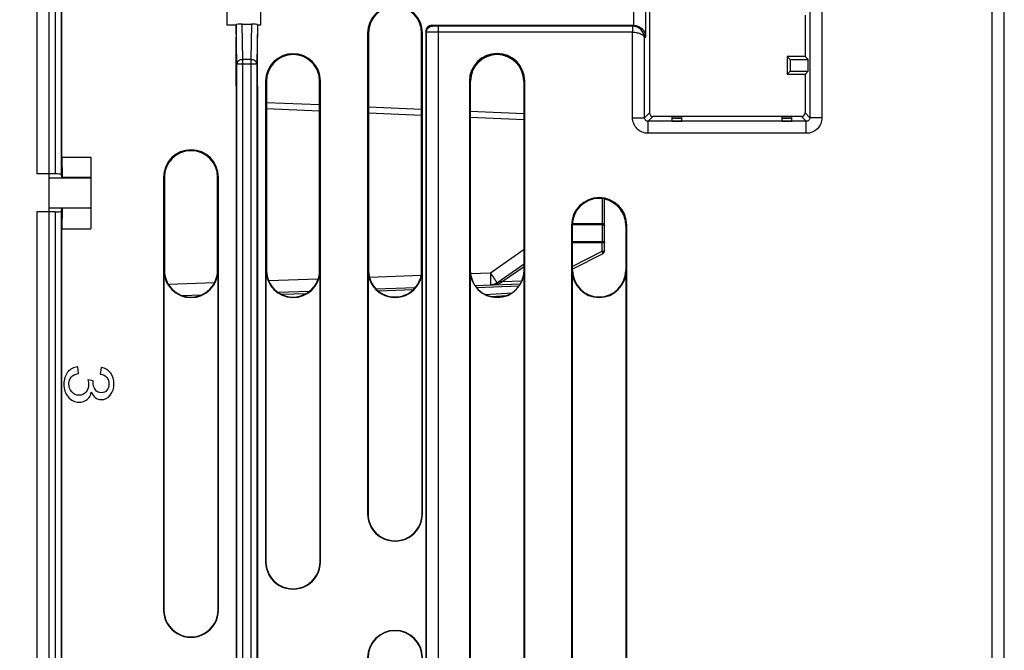
# Model space of a CAD drawing. Units: millimetres. Extents: x 0 to 3074, y 0 to 584.
# Drawn here: x 252 to 268, y 199 to 209 of the extents above; entities that cross this region are included whole.
import ezdxf

# ---------------------------------------------------------------- set-up
doc = ezdxf.new("R2010")
doc.units = ezdxf.units.MM
doc.header["$LTSCALE"] = 23.1
doc.layers.get('0').update_dxf_attribs({"linetype": 'CONTINUOUS'})
doc.layers.add('INTF_1', color=7, linetype='CONTINUOUS')
doc.styles.get("Standard").update_dxf_attribs({"font": 'txt', "width": 0.8})
doc.dimstyles.new('DIMSTYLE_7', dxfattribs={"dimtxt": 2.5, "dimasz": 2.5, "dimexe": 1, "dimexo": 0, "dimtad": 1, "dimdec": 0, "dimlfac": 5, "dimtxsty": 'STANDARD', "dimblk": '_FILLED', "dimblk1": '_FILLED', "dimblk2": '_FILLED', "dimcen": 0.09, "dimazin": 2, "dimtp": 0.5, "dimtm": 0.5, "dimtfac": 1, "dimtdec": 0, "dimtofl": 0, "dimtmove": 0, "dimatfit": 3, "dimldrblk": '_FILLED', "dimfxl": 1, "dimtolj": 1, "dimarcsym": 0})

# ---------------------------------------------------------------- blocks, each defined once
blk = doc.blocks.new('_FILLED')
at = {"color": 0, "linetype": 'BYBLOCK'}
blk.add_solid([(0, 0), (-1, 0.166), (-1, -0.166)], dxfattribs=at)
blk = doc.blocks.new('*D21')
at = {"color": 2, "linetype": 'CONTINUOUS'}
for p, q in [((243.929, 239.183), (243.929, 268.999)), ((297.468, 197.131), (297.468, 268.999)), ((243.929, 267.999), (270.698, 267.999)), ((297.468, 267.999), (270.698, 267.999))]:
    blk.add_line(p, q, dxfattribs=at)
at = {"color": 2, "linetype": 'CONTINUOUS', "xscale": 2.5, "yscale": 2.5, "zscale": 2.5, "rotation": 180}
blk.add_blockref('_FILLED', (243.929, 267.999), dxfattribs=at)
at = {"color": 2, "linetype": 'CONTINUOUS', "xscale": 2.5, "yscale": 2.5, "zscale": 2.5}
blk.add_blockref('_FILLED', (297.468, 267.999), dxfattribs=at)

msp = doc.modelspace()

# ---------------------------------------------------------------- linework, layer by layer
at = {"layer": 'INTF_1', "color": 7, "linetype": 'CONTINUOUS'}
for p, q in [((252.0288, 254.3829), (252.0288, 122.9829)), ((251.8288, 226.4305), (251.8288, 206.5987)), ((262.0352, 211.8615), (262.0352, 207.6163)), ((252.2488, 206.8801), (252.2488, 210.8404)), ((255.0013, 209.0754), (255.0013, 209.8041)), ((255.5564, 209.8041), (255.5564, 209.0754)), ((264.6282, 209.239), (264.6282, 208.5563)), ((255.1488, 209.0754), (255.0013, 209.0754)), ((255.1488, 209.0754), (255.1524, 209.0863)), ((255.1488, 209.0754), (255.1488, 208.8779)), ((255.2535, 209.0932), (255.4041, 209.0932)), ((255.5088, 209.0754), (255.5052, 209.0863)), ((255.5088, 209.0754), (255.5088, 208.8779)), ((255.5564, 209.0754), (255.5088, 209.0754)), ((258.4088, 209.0736), (261.7673, 209.0736)), ((255.1516, 208.8695), (255.1488, 208.8779)), ((255.1516, 208.0695), (255.1516, 208.8695)), ((255.506, 208.8695), (255.5088, 208.8779)), ((255.506, 208.0695), (255.506, 208.8695)), ((257.3415, 208.9429), (257.3412, 200.9429)), ((257.3561, 208.9429), (257.356, 204.9929)), ((258.2413, 204.9929), (258.2415, 208.9429)), ((258.2559, 200.9429), (258.2561, 208.9429)), ((258.3088, 208.9736), (258.3088, 180.3222)), ((264.3282, 208.5563), (264.3282, 208.2563)), ((264.3282, 208.5563), (264.3806, 208.5039)), ((264.6282, 208.5563), (264.3282, 208.5563)), ((264.3806, 208.5039), (264.3806, 208.3087)), ((264.3806, 208.5039), (264.6806, 208.5039)), ((264.6282, 208.5563), (264.6806, 208.5039)), ((264.6806, 208.3087), (264.6806, 208.5039)), ((264.3282, 208.2563), (264.3806, 208.3087)), ((264.6282, 208.2563), (264.3282, 208.2563)), ((264.3806, 208.3087), (264.6806, 208.3087)), ((264.6282, 208.2563), (264.6806, 208.3087)), ((264.6282, 208.2563), (264.6282, 207.6163)), ((255.1488, 208.0611), (255.1516, 208.0695)), ((255.1488, 208.0611), (255.1488, 180.5851)), ((255.5088, 208.0611), (255.506, 208.0695)), ((255.5088, 208.0611), (255.5088, 190.4642)), ((255.6412, 208.1429), (255.641, 200.1429)), ((255.6559, 208.1429), (255.6558, 204.9929)), ((255.6561, 207.7905), (255.6561, 208.1429)), ((256.5416, 204.993), (256.5414, 208.143)), ((256.5414, 208.1429), (256.5414, 207.7519)), ((256.5496, 200.1429), (256.5498, 208.1429)), ((256.5559, 200.1429), (256.5561, 208.1429)), ((259.0373, 208.1429), (259.0373, 197.1429)), ((259.0509, 208.1429), (259.0509, 204.9929)), ((259.0561, 207.6421), (259.0561, 208.1429)), ((259.9414, 208.1429), (259.9414, 207.6034)), ((259.9467, 204.9929), (259.9467, 208.1429)), ((259.9603, 197.1429), (259.9603, 208.1429)), ((255.6559, 207.7905), (256.5414, 207.7519)), ((257.3561, 207.7163), (258.2414, 207.6776)), ((259.0509, 207.6423), (259.9467, 207.6032)), ((264.5682, 207.5563), (262.0952, 207.5563)), ((262.4158, 207.4778), (262.4158, 207.5537)), ((262.5753, 207.5537), (262.4158, 207.5537)), ((262.5753, 207.4778), (262.5753, 207.5537)), ((264.2469, 207.4778), (264.2469, 207.5537)), ((264.4069, 207.5537), (264.2469, 207.5537)), ((264.4069, 207.4778), (264.4069, 207.5537)), ((262.4158, 207.4778), (262.5753, 207.4778)), ((264.2469, 207.4778), (264.4069, 207.4778)), ((252.2488, 206.8801), (252.2523, 206.538)), ((252.2488, 206.8801), (252.7288, 206.8801)), ((252.7288, 206.8801), (252.7288, 205.6873)), ((252.1338, 206.5987), (251.8288, 206.5987)), ((252.0288, 206.5337), (252.7288, 206.5337)), ((252.2523, 206.538), (252.2338, 206.5935)), ((252.7288, 206.538), (252.2523, 206.538)), ((253.9414, 206.543), (253.9412, 199.343)), ((253.9561, 206.543), (253.956, 204.9923)), ((254.8414, 204.9929), (254.8414, 206.543)), ((254.8559, 199.343), (254.8561, 206.543)), ((252.0288, 206.0337), (252.7288, 206.0337)), ((252.2338, 205.9739), (252.2523, 206.0294)), ((252.2523, 206.0294), (252.2488, 205.6873)), ((252.7288, 206.0294), (252.2523, 206.0294)), ((261.2887, 205.3113), (261.2887, 206.1816)), ((251.8288, 205.9687), (251.8288, 190.5357)), ((252.1338, 205.9687), (251.8288, 205.9687)), ((260.7373, 205.743), (260.7373, 192.143)), ((260.7509, 205.743), (260.7509, 204.9929)), ((261.6414, 205.743), (261.6414, 204.9929)), ((261.6467, 204.9929), (261.6467, 205.743)), ((261.6603, 192.143), (261.6603, 205.743)), ((252.2488, 180.7666), (252.2488, 205.6873)), ((252.2488, 205.6873), (252.7288, 205.6873)), ((260.7509, 205.0127), (261.2669, 205.2756)), ((259.4959, 204.788), (259.9467, 205.1045)), ((253.9466, 204.9923), (253.9465, 199.343)), ((254.8508, 204.993), (254.8414, 204.9929)), ((254.8506, 199.343), (254.8508, 204.9915)), ((255.6474, 204.9929), (255.6473, 200.1429)), ((257.3476, 204.9929), (257.3475, 200.9429)), ((258.2496, 200.9429), (258.2497, 204.9929)), ((259.0477, 204.9929), (259.0477, 197.1429)), ((259.9498, 197.1429), (259.9498, 204.9929)), ((260.7477, 204.9929), (260.7477, 192.143)), ((260.7561, 204.9929), (260.7561, 205.0154)), ((261.6498, 192.143), (261.6498, 204.9929)), ((259.1274, 204.7427), (259.8868, 204.7692)), ((254.2577, 204.5726), (254.5684, 204.5835)), ((255.8478, 204.6282), (256.3745, 204.6466)), ((257.4805, 204.6852), (258.1374, 204.7081)), ((259.399, 204.5563), (259.6578, 204.5743)), ((252.5247, 203.2778), (252.5114, 203.3882)), ((252.9032, 203.377), (252.8854, 203.2665)), ((252.7702, 203.1568), (252.6823, 203.1696)), ((252.7691, 203.1395), (252.7702, 203.1568))]:
    msp.add_line(p, q, dxfattribs=at)
at = {"layer": 'INTF_1', "color": 9, "linetype": 'CONTINUOUS'}
for p, q in [((267.7476, 124.1866), (267.7476, 253.7792)), ((267.9476, 124.1866), (267.9476, 253.7792)), ((252.1338, 226.5305), (252.1338, 206.5987)), ((252.2338, 226.4305), (252.2338, 206.5935)), ((264.7095, 211.8122), (264.7095, 207.535)), ((264.9094, 211.8122), (264.9094, 207.535)), ((261.9707, 209.8702), (261.9707, 208.8771)), ((261.7708, 209.6737), (261.7708, 209.0736)), ((255.1638, 208.4313), (255.1524, 209.0863)), ((255.2638, 208.502), (255.2535, 209.0932)), ((255.4041, 209.0932), (255.3938, 208.502)), ((255.5052, 209.0863), (255.4938, 208.4313)), ((258.4221, 209.0603), (258.4088, 209.0736)), ((258.5221, 180.4562), (258.5221, 209.0586)), ((261.7523, 209.0586), (258.5221, 209.0586)), ((261.7523, 209.0586), (261.7673, 209.0736)), ((261.7523, 209.0586), (261.7523, 208.9586)), ((261.7557, 209.0586), (261.754, 208.9586)), ((257.3561, 208.9429), (257.3415, 208.9429)), ((258.2415, 208.9429), (258.2561, 208.9429)), ((258.3221, 208.9603), (258.3088, 208.9736)), ((258.3221, 180.4562), (258.3221, 208.9603)), ((261.7523, 208.9586), (258.5221, 208.9586)), ((261.754, 207.535), (261.754, 208.9586)), ((261.954, 208.8603), (261.9707, 208.8771)), ((261.954, 207.535), (261.954, 208.8603)), ((255.2638, 190.4105), (255.2638, 208.502)), ((255.3938, 208.502), (255.2638, 208.502)), ((255.3938, 208.502), (255.3938, 190.4105)), ((255.1638, 190.5104), (255.1638, 208.4313)), ((255.1638, 208.4313), (255.4938, 208.4313)), ((255.4938, 208.4313), (255.4938, 190.5104)), ((255.6412, 208.1429), (255.6559, 208.1429)), ((256.5561, 208.1429), (256.5414, 208.143)), ((259.0373, 208.1429), (259.0561, 208.1429)), ((259.9603, 208.1429), (259.9414, 208.1429)), ((255.6559, 207.6906), (256.5415, 207.6519)), ((257.3561, 207.6164), (258.2414, 207.5777)), ((259.0509, 207.5424), (259.9467, 207.5032)), ((261.754, 207.535), (261.954, 207.535)), ((261.954, 207.535), (262.0352, 207.6163)), ((262.014, 207.475), (262.0952, 207.5563)), ((262.4158, 207.5326), (262.5753, 207.5326)), ((262.4158, 207.5296), (262.5753, 207.5296)), ((264.2469, 207.5326), (264.4069, 207.5326)), ((264.2469, 207.5296), (264.4069, 207.5296)), ((264.6495, 207.475), (264.5682, 207.5563)), ((264.7095, 207.535), (264.6282, 207.6163)), ((264.9094, 207.535), (264.7095, 207.535)), ((262.014, 207.2751), (262.014, 207.475)), ((264.6495, 207.475), (262.014, 207.475)), ((264.6495, 207.2751), (264.6495, 207.475)), ((264.6495, 207.2751), (262.014, 207.2751)), ((253.9414, 206.543), (253.9561, 206.543)), ((254.8414, 206.543), (254.8561, 206.543)), ((261.2494, 206.188), (261.2494, 205.7736)), ((252.1338, 205.9687), (252.1338, 190.4357)), ((252.2338, 205.9739), (252.2338, 190.5357)), ((260.7373, 205.743), (260.7509, 205.743)), ((260.7513, 205.7569), (261.2494, 205.7547)), ((260.7522, 205.7758), (261.2494, 205.7736)), ((261.2494, 205.7736), (261.2887, 205.7736)), ((261.2494, 205.7547), (261.2494, 205.4752)), ((261.6603, 205.743), (261.6414, 205.743)), ((260.7509, 205.4775), (261.2494, 205.4752)), ((260.7509, 205.4599), (261.2494, 205.4576)), ((261.2494, 205.3126), (261.2494, 205.4576)), ((259.3879, 204.9517), (259.9467, 205.3439)), ((260.7509, 205.0586), (261.2494, 205.3126)), ((259.9467, 205.0547), (259.5838, 204.8)), ((253.9466, 204.9923), (253.956, 204.9923)), ((254.8508, 204.9915), (254.8508, 204.993)), ((255.6474, 204.9929), (255.6558, 204.9929)), ((256.5497, 204.993), (256.5416, 204.993)), ((257.3476, 204.9929), (257.356, 204.9929)), ((257.3705, 204.8812), (258.2337, 204.9114)), ((258.2497, 204.9929), (258.2413, 204.9929)), ((259.0477, 204.9929), (259.0509, 204.9929)), ((259.054, 204.94), (259.3879, 204.9517)), ((259.9498, 204.9929), (259.9467, 204.9929)), ((260.7477, 204.9929), (260.7561, 204.9929)), ((261.6498, 204.9929), (261.6414, 204.9929)), ((254.0194, 204.7642), (254.7931, 204.7912)), ((255.6901, 204.8225), (256.5182, 204.8515)), ((259.86, 204.7282), (259.1568, 204.7037)), ((259.9081, 204.8113), (259.5838, 204.8)), ((256.311, 204.6043), (255.9142, 204.5905)), ((258.0979, 204.6667), (257.5231, 204.6466)), ((259.3038, 204.5898), (259.7478, 204.6207)), ((257.3475, 200.9429), (257.3412, 200.9429)), ((258.2496, 200.9429), (258.2559, 200.9429)), ((255.6473, 200.1429), (255.641, 200.1429)), ((256.5496, 200.1429), (256.5559, 200.1429)), ((253.9465, 199.343), (253.9412, 199.343)), ((254.8506, 199.343), (254.8559, 199.343))]:
    msp.add_line(p, q, dxfattribs=at)
at = {"layer": 'INTF_1', "color": 7, "linetype": 'CONTINUOUS'}
for centre, radius, start, end in [((257.7988, 208.9429), 0.4573, 359.99844, 179.99844), ((257.7988, 208.9429), 0.4427, 359.99844, 179.99844), ((256.0986, 208.1429), 0.4575, 359.99844, 179.99844), ((256.0986, 208.1429), 0.4428, 0.00282, 179.99844), ((256.0988, 208.1429), 0.4427, 6.79212, 179.99844), ((259.4988, 208.1429), 0.4615, 0, 180), ((259.4988, 208.1429), 0.4479, 0, 180), ((259.4988, 208.1429), 0.4427, 0, 180), ((254.3987, 206.543), 0.4573, 359.99844, 179.99844), ((254.3987, 206.543), 0.4427, 359.99844, 179.99844), ((261.1988, 205.743), 0.4615, 0, 180), ((261.1988, 205.743), 0.4479, 0, 180), ((261.1988, 205.743), 0.4427, 0, 78.2747), ((261.2487, 205.3113), 0.04, 297, 360), ((254.3987, 204.9922), 0.4521, 179.99844, 359.9066), ((254.3987, 204.9922), 0.4427, 179.99844, 0.09125), ((256.0987, 204.9929), 0.4513, 179.99844, 358.12706), ((256.0987, 204.9929), 0.4429, 179.99844, 0.00282), ((257.7987, 204.9929), 0.451, 179.99844, 0.00055), ((257.7987, 204.9929), 0.4427, 179.99844, 359.99844), ((259.4988, 204.9929), 0.451, 180.00152, 360), ((259.4988, 204.9929), 0.4479, 180, 360), ((261.1988, 204.9929), 0.451, 180.00152, 360), ((261.1988, 204.9929), 0.4479, 180, 360), ((261.1988, 204.9929), 0.4427, 180, 360), ((259.3809, 204.9517), 0.2, 272, 305.06862), ((259.4988, 204.9929), 0.4427, 259.58004, 288.44086), ((257.7986, 200.9429), 0.4573, 179.99844, 359.99844), ((257.7986, 200.9429), 0.451, 179.99844, 359.99844), ((256.0984, 200.1429), 0.4575, 179.99844, 359.99844), ((256.0984, 200.1429), 0.4512, 179.99844, 359.99844), ((254.3985, 199.343), 0.4573, 179.99844, 359.99844), ((254.3985, 199.343), 0.4521, 179.99844, 359.99844), ((257.7985, 198.5429), 0.4573, 359.99844, 179.99844), ((257.7985, 198.5429), 0.451, 359.99844, 179.99844)]:
    msp.add_arc(centre, radius, start, end, dxfattribs=at)
at = {"layer": 'INTF_1', "color": 9, "linetype": 'CONTINUOUS'}
for centre, radius, start, end in [((261.7523, 208.8586), 0.2, 89.00881, 89.99117), ((261.7523, 208.8586), 0.1, 89.01761, 89.99981), ((259.1353, 205.7641), 2.1141, 359.74368, 0.25632), ((259.2683, 205.4664), 1.9811, 359.7459, 0.2541)]:
    msp.add_arc(centre, radius, start, end, dxfattribs=at)
at = {"layer": 'INTF_1', "color": 7, "linetype": 'CONTINUOUS'}
for centre, major_axis, ratio, start_param, end_param in [((255.2524, 209.0862), (0.1, 0.0001), 0.0704109, 1.5596289, 3.1180842), ((255.4052, 209.0862), (0.1, -0.0001), 0.0704109, 0.0235084, 1.5819637), ((258.4088, 208.9736), (-0.0707, 0.0707), 0.9996955, -0.7852461, 0.7852461), ((261.7673, 208.8736), (0.1415, 0.1415), 0.9996955, 0.7680974, 0.7852457), ((262.0952, 207.6163), (0.0424, 0.0424), 0.9996955, -3.9268385, -2.3563468), ((262.0952, 207.6163), (-0.0424, -0.0424), 0.9996955, -0.7852459, 0.7852459), ((264.5682, 207.6163), (0.0424, -0.0424), 0.9996955, -0.7852459, 0.7852459), ((252.1338, 206.5934), (0.1, 0), 0.0524078, 0.0174533, 1.5707963), ((252.1338, 205.974), (0.1, 0), 0.0524078, -1.5707963, -0.0174533)]:
    msp.add_ellipse(centre, major_axis=major_axis, ratio=ratio, start_param=start_param, end_param=end_param, dxfattribs=at)
at = {"layer": 'INTF_1', "color": 9, "linetype": 'CONTINUOUS'}
for points, knots in [([(258.3221, 208.9603), (258.3221, 208.9733), (258.3273, 208.9996), (258.3496, 209.0328), (258.3828, 209.0551), (258.4091, 209.0603), (258.4221, 209.0603)], [0, 0, 0, 0, 0.2499897, 0.5, 0.7500103, 1, 1, 1, 1]), ([(258.5221, 209.0586), (258.5157, 209.0586), (258.503, 209.0586), (258.4847, 209.0587), (258.4678, 209.0589), (258.4529, 209.0591), (258.442, 209.0593), (258.4348, 209.0595), (258.4305, 209.0596), (258.4271, 209.0598), (258.4246, 209.0599), (258.4231, 209.0601), (258.4223, 209.0602), (258.4221, 209.0603)], [0, 0, 0, 0, 0.1928975, 0.3785448, 0.549965, 0.7007185, 0.8251461, 0.8759861, 0.9185836, 0.9525414, 0.9775469, 0.9933837, 1, 1, 1, 1]), ([(261.954, 208.8603), (261.9538, 208.8847), (261.9439, 208.9346), (261.902, 208.9997), (261.8364, 209.0462), (261.7828, 209.0581), (261.7557, 209.0586)], [0, 0, 0, 0, 0.237426, 0.4817758, 0.7366932, 1, 1, 1, 1]), ([(258.5221, 208.9586), (258.5092, 208.9586), (258.484, 208.9586), (258.4473, 208.9587), (258.4135, 208.9589), (258.3837, 208.9591), (258.3619, 208.9593), (258.3474, 208.9595), (258.3389, 208.9596), (258.3322, 208.9598), (258.3272, 208.9599), (258.3241, 208.9602), (258.3225, 208.9601), (258.3221, 208.9603)], [0, 0, 0, 0, 0.1929588, 0.3786656, 0.5501409, 0.7009411, 0.8254, 0.876247, 0.9188435, 0.9527893, 0.9777664, 0.9935445, 1, 1, 1, 1]), ([(261.754, 208.9586), (261.7806, 208.9584), (261.8301, 208.9532), (261.8867, 208.9349), (261.9211, 208.9139), (261.9391, 208.8974), (261.9507, 208.8795), (261.9538, 208.8665), (261.954, 208.8603)], [0, 0, 0, 0, 0.33359, 0.6190791, 0.7364269, 0.8367111, 0.9227524, 1, 1, 1, 1]), ([(255.2638, 208.502), (255.251, 208.5019), (255.2262, 208.4983), (255.1937, 208.4835), (255.1737, 208.4637), (255.1654, 208.4454), (255.1639, 208.4359), (255.1638, 208.4313)], [0, 0, 0, 0, 0.2866224, 0.5536151, 0.7890516, 0.8965819, 1, 1, 1, 1]), ([(255.4938, 208.4313), (255.4937, 208.4359), (255.4922, 208.4454), (255.4839, 208.4637), (255.464, 208.4835), (255.4314, 208.4983), (255.4066, 208.5019), (255.3938, 208.502)], [0, 0, 0, 0, 0.1034184, 0.2109487, 0.4463851, 0.7133777, 1, 1, 1, 1]), ([(262.014, 207.2751), (261.9802, 207.2751), (261.9118, 207.2886), (261.8254, 207.3464), (261.7675, 207.4329), (261.754, 207.5012), (261.754, 207.535)], [0, 0, 0, 0, 0.2500002, 0.4999996, 0.749999, 1, 1, 1, 1]), ([(262.014, 207.475), (262.0062, 207.475), (261.9904, 207.4781), (261.9704, 207.4915), (261.9571, 207.5114), (261.954, 207.5272), (261.954, 207.535)], [0, 0, 0, 0, 0.249893, 0.4999996, 0.7501062, 1, 1, 1, 1]), ([(264.7095, 207.535), (264.7095, 207.5272), (264.7064, 207.5114), (264.693, 207.4915), (264.6731, 207.4781), (264.6573, 207.475), (264.6495, 207.475)], [0, 0, 0, 0, 0.249893, 0.4999996, 0.7501062, 1, 1, 1, 1]), ([(264.9094, 207.535), (264.9094, 207.5012), (264.8959, 207.4329), (264.8381, 207.3464), (264.7516, 207.2886), (264.6833, 207.2751), (264.6495, 207.2751)], [0, 0, 0, 0, 0.2500002, 0.4999996, 0.749999, 1, 1, 1, 1]), ([(261.2494, 205.7547), (261.2545, 205.7546), (261.264, 205.7537), (261.2751, 205.7504), (261.282, 205.7464), (261.2867, 205.7425), (261.2887, 205.7383), (261.2887, 205.7357)], [0, 0, 0, 0, 0.3239653, 0.6099401, 0.7305417, 0.8343203, 1, 1, 1, 1]), ([(261.2494, 205.4752), (261.2545, 205.4751), (261.264, 205.4742), (261.2751, 205.4709), (261.282, 205.467), (261.2867, 205.463), (261.2887, 205.4589), (261.2887, 205.4563)], [0, 0, 0, 0, 0.3239658, 0.6099403, 0.7305415, 0.8343202, 1, 1, 1, 1]), ([(261.2494, 205.4576), (261.2545, 205.4576), (261.2618, 205.4576), (261.271, 205.4574), (261.2769, 205.4572), (261.2817, 205.457), (261.285, 205.4569), (261.2869, 205.4567), (261.2879, 205.4566), (261.2884, 205.4565), (261.2887, 205.4563), (261.2887, 205.4563)], [0, 0, 0, 0, 0.3831742, 0.5557108, 0.7067278, 0.8305687, 0.9226152, 0.9556112, 0.9795145, 0.9941863, 1, 1, 1, 1]), ([(261.2494, 205.3126), (261.2545, 205.3126), (261.2618, 205.3126), (261.271, 205.3124), (261.2769, 205.3122), (261.2817, 205.312), (261.285, 205.3119), (261.2869, 205.3117), (261.2879, 205.3116), (261.2884, 205.3114), (261.2887, 205.3113), (261.2887, 205.3113)], [0, 0, 0, 0, 0.3831733, 0.5557107, 0.7067273, 0.8305688, 0.9226149, 0.9556115, 0.9795139, 0.994186, 1, 1, 1, 1]), ([(261.2669, 205.2756), (261.267, 205.2757), (261.2669, 205.276), (261.2667, 205.2765), (261.2664, 205.2775), (261.2656, 205.2794), (261.2642, 205.2825), (261.2621, 205.2871), (261.2594, 205.2926), (261.2552, 205.3012), (261.2518, 205.308), (261.2494, 205.3126)], [0, 0, 0, 0, 0.0056857, 0.0204456, 0.0445614, 0.077865, 0.1707113, 0.295403, 0.4470431, 0.6196561, 1, 1, 1, 1]), ([(259.4959, 204.788), (259.496, 204.788), (259.496, 204.7885), (259.4956, 204.7897), (259.4943, 204.7923), (259.4921, 204.7963), (259.4888, 204.8019), (259.4845, 204.8088), (259.4793, 204.8171), (259.4731, 204.8267), (259.4632, 204.8417), (259.4491, 204.8629), (259.4303, 204.8906), (259.4096, 204.9206), (259.3953, 204.9412), (259.3879, 204.9517)], [0, 0, 0, 0, 0.0018488, 0.0056996, 0.0202671, 0.0441053, 0.0770537, 0.118825, 0.1690377, 0.2272264, 0.2928485, 0.4438748, 0.6164742, 0.8041907, 1, 1, 1, 1]), ([(259.3879, 204.9517), (259.3884, 204.9387), (259.3892, 204.9132), (259.3901, 204.8762), (259.3907, 204.8421), (259.3908, 204.8161), (259.3908, 204.7977), (259.3906, 204.7861), (259.3904, 204.776), (259.3901, 204.7676), (259.3897, 204.7611), (259.3893, 204.7561), (259.3888, 204.7536), (259.3883, 204.7518), (259.3879, 204.7518)], [0, 0, 0, 0, 0.1947106, 0.381913, 0.5544346, 0.7056694, 0.7714591, 0.8298362, 0.8802451, 0.9222096, 0.9553415, 0.9793543, 0.9941085, 1, 1, 1, 1]), ([(259.5838, 204.8), (259.5694, 204.7906), (259.5385, 204.7752), (259.4888, 204.7624), (259.4385, 204.7551), (259.4048, 204.7524), (259.3879, 204.7518)], [0, 0, 0, 0, 0.2527005, 0.5026365, 0.7520717, 1, 1, 1, 1]), ([(259.5838, 204.8), (259.5753, 204.8), (259.559, 204.8009), (259.5356, 204.8014), (259.5139, 204.7981), (259.5013, 204.7918), (259.4959, 204.788)], [0, 0, 0, 0, 0.2799852, 0.5424437, 0.778105, 1, 1, 1, 1])]:
    msp.add_open_spline(points, degree=3, knots=knots, dxfattribs=at)
at = {"layer": 'INTF_1', "color": 7, "linetype": 'CONTINUOUS'}
msp.add_open_spline([(261.7708, 209.0736), (261.8009, 209.0731), (261.8583, 209.0591), (261.9234, 209.0087), (261.9615, 208.9453), (261.9704, 208.8993), (261.9707, 208.8771)], degree=3, knots=[0, 0, 0, 0, 0.2939278, 0.5533778, 0.7838943, 1, 1, 1, 1], dxfattribs=at)
for points in [[(252.3436, 203.297), (252.3021, 203.2432), (252.2815, 203.1778), (252.2815, 203.1004)], [(252.5114, 203.3882), (252.4413, 203.3807), (252.385, 203.3507), (252.3436, 203.297)], [(252.3639, 203.1027), (252.3639, 203.1966), (252.4173, 203.2552), (252.5247, 203.2778)], [(252.8854, 203.2665), (252.9344, 203.259), (252.9712, 203.2402), (252.9956, 203.2109)], [(253.0615, 203.2825), (253.0257, 203.3319), (252.9728, 203.3634), (252.9032, 203.377)], [(253.1148, 203.1042), (253.1148, 203.1741), (253.0969, 203.2334), (253.0615, 203.2825)], [(252.2815, 203.1004), (252.2815, 203.0178), (252.3049, 202.9464), (252.3529, 202.8865)], [(252.4111, 202.971), (252.3795, 203.008), (252.3639, 203.0524), (252.3639, 203.1027)], [(252.6934, 203.0914), (252.6934, 203.0418), (252.6784, 203.0005), (252.6493, 202.9661)], [(252.6823, 203.1696), (252.6895, 203.1388), (252.6934, 203.1125), (252.6934, 203.0914)], [(252.8058, 203.0065), (252.7813, 203.0403), (252.7656, 203.0849), (252.7691, 203.1395)], [(252.9956, 203.2109), (253.0201, 203.1816), (253.0324, 203.1455), (253.0324, 203.1027)], [(253.0324, 203.1027), (253.0324, 203.0614), (253.0207, 203.0268), (252.9974, 202.9981)], [(253.0546, 202.9178), (253.0947, 202.9689), (253.1148, 203.0313), (253.1148, 203.1042)], [(252.5348, 202.9148), (252.4841, 202.9148), (252.4429, 202.9336), (252.4111, 202.971)], [(252.6493, 202.9661), (252.6205, 202.9321), (252.5821, 202.9148), (252.5348, 202.9148)], [(252.7006, 202.8758), (252.7179, 202.8991), (252.7301, 202.9291), (252.7374, 202.9652)], [(252.7374, 202.9652), (252.7535, 202.9261), (252.7763, 202.8961), (252.8047, 202.8743)], [(252.9055, 202.9547), (252.8637, 202.9547), (252.8309, 202.9719), (252.8058, 203.0065)], [(252.9032, 202.8412), (252.9639, 202.8412), (253.0146, 202.8667), (253.0546, 202.9178)], [(252.9974, 202.9981), (252.9745, 202.9697), (252.9439, 202.9547), (252.9055, 202.9547)], [(252.3529, 202.8865), (252.4006, 202.8269), (252.4618, 202.7969), (252.5364, 202.7969)], [(252.5364, 202.7969), (252.5715, 202.7969), (252.6038, 202.8044), (252.6321, 202.819)], [(252.6321, 202.819), (252.6606, 202.8337), (252.6834, 202.8525), (252.7006, 202.8758)], [(252.8047, 202.8743), (252.8331, 202.8525), (252.866, 202.8412), (252.9032, 202.8412)]]:
    msp.add_open_spline(points, degree=3, dxfattribs=at)

# ---------------------------------------------------------------- dimensions: what is measured, and where the dimension line sits
at = {"color": 2, "linetype": 'CONTINUOUS'}
dim = msp.add_linear_dim(base=(243.9288, 267.9986), p1=(297.4681, 197.1309), p2=(243.9288, 239.1829), angle=180, dimstyle='DIMSTYLE_7', dxfattribs=at)
dim.commit()
dim.dimension.update_dxf_attribs({"geometry": '*D21', "text_midpoint": (267.6985, 267.9986), "dimtype": 160})

doc.saveas('drawing.dxf')
